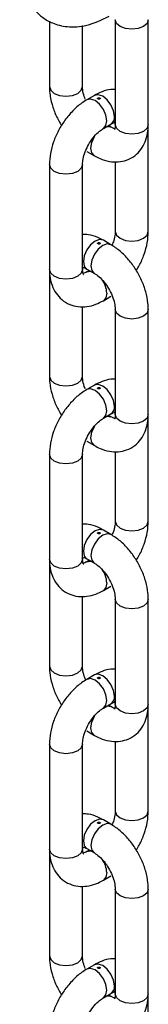
# Model space of a CAD drawing. Units: millimetres. Extents: x 1182 to 9861, y 1291 to 2300.
# Drawn here: x 7017 to 7028, y 2069 to 2152 of the extents above; entities that cross this region are included whole.
import ezdxf

# ---------------------------------------------------------------- set-up
doc = ezdxf.new("R2010")
doc.units = ezdxf.units.MM
doc.header["$LTSCALE"] = 0.9

msp = doc.modelspace()

# ---------------------------------------------------------------- linework, layer by layer
at = {"color": 7, "linetype": 'Continuous', "lineweight": 25}
for p, q in [((7019.1913, 2152.2216), (7019.1913, 2146.7051)), ((7024.7489, 2152.3562), (7024.7489, 2143.4967)), ((7027.5489, 2143.4967), (7027.5489, 2152.3562)), ((7021.9913, 2146.7051), (7021.9913, 2151.8651)), ((7022.9919, 2145.9641), (7022.3485, 2145.5927)), ((7023.7484, 2143.1677), (7024.3918, 2143.5392)), ((7024.3918, 2143.2903), (7024.1762, 2143.4147)), ((7024.3761, 2143.299), (7024.3918, 2143.2903)), ((7027.5489, 2134.4733), (7027.5489, 2143.3328)), ((7022.3485, 2141.2368), (7022.9919, 2140.8654)), ((7019.1913, 2140.1244), (7019.1913, 2131.2649)), ((7021.9913, 2131.2649), (7021.9913, 2140.1244)), ((7024.7489, 2140.3649), (7024.7489, 2134.4733)), ((7024.3918, 2133.3609), (7023.7484, 2133.7323)), ((7021.991, 2131.2829), (7021.9913, 2131.2649)), ((7022.3485, 2131.3074), (7022.9919, 2130.9359)), ((7019.1913, 2131.101), (7019.1913, 2122.2415)), ((7022.564, 2131.1829), (7022.3485, 2131.0585)), ((7023.7484, 2128.6336), (7024.3918, 2129.005)), ((7021.9913, 2122.2415), (7021.9913, 2128.1345)), ((7024.7489, 2127.8926), (7024.7489, 2119.0331)), ((7027.5489, 2119.0331), (7027.5489, 2127.8926)), ((7022.9919, 2121.5006), (7022.3485, 2121.1291)), ((7023.7484, 2118.7042), (7024.3918, 2119.0756)), ((7024.3918, 2118.8267), (7024.1762, 2118.9512)), ((7024.3761, 2118.8354), (7024.3918, 2118.8267)), ((7027.5489, 2110.0097), (7027.5489, 2118.8692)), ((7022.3485, 2116.7733), (7022.9919, 2116.4018)), ((7019.1913, 2115.6609), (7019.1913, 2106.8014)), ((7021.9913, 2106.8014), (7021.9913, 2115.6609)), ((7024.7489, 2115.9014), (7024.7489, 2110.0097)), ((7024.3918, 2108.8973), (7023.7484, 2109.2688)), ((7019.1913, 2106.6374), (7019.1913, 2097.7779)), ((7021.991, 2106.8193), (7021.9913, 2106.8014)), ((7022.3485, 2106.8438), (7022.9919, 2106.4724)), ((7022.564, 2106.7194), (7022.3485, 2106.5949)), ((7023.7484, 2104.17), (7024.3918, 2104.5415)), ((7021.9913, 2097.7779), (7021.9913, 2103.671)), ((7024.7489, 2103.4291), (7024.7489, 2094.5696)), ((7027.5489, 2094.5696), (7027.5489, 2103.4291)), ((7022.9919, 2097.037), (7022.3485, 2096.6655)), ((7023.7484, 2094.2406), (7024.3918, 2094.6121)), ((7024.3918, 2094.3632), (7024.1762, 2094.4876)), ((7024.3761, 2094.3718), (7024.3918, 2094.3632)), ((7027.5489, 2085.5462), (7027.5489, 2094.4056)), ((7022.3485, 2092.3097), (7022.9919, 2091.9382)), ((7024.7489, 2091.4378), (7024.7489, 2085.5462)), ((7019.1913, 2091.1973), (7019.1913, 2082.3378)), ((7021.9913, 2082.3378), (7021.9913, 2091.1973)), ((7024.3918, 2084.4337), (7023.7484, 2084.8052)), ((7021.991, 2082.3557), (7021.9913, 2082.3378)), ((7022.3485, 2082.3803), (7022.9919, 2082.0088)), ((7022.564, 2082.2558), (7022.3485, 2082.1314)), ((7019.1913, 2082.1738), (7019.1913, 2073.3144)), ((7023.7484, 2079.7064), (7024.3918, 2080.0779)), ((7021.9913, 2073.3144), (7021.9913, 2079.2074)), ((7024.7489, 2078.9655), (7024.7489, 2070.106)), ((7027.5489, 2070.106), (7027.5489, 2078.9655)), ((7022.9919, 2072.5734), (7022.3485, 2072.202)), ((7023.7484, 2069.777), (7024.3918, 2070.1485)), ((7024.3918, 2069.8996), (7024.1762, 2070.0241)), ((7024.3761, 2069.9083), (7024.3918, 2069.8996)), ((7027.5489, 2061.0826), (7027.5489, 2069.9421))]:
    msp.add_line(p, q, dxfattribs=at)
at = {"color": 8, "linetype": 'Continuous', "lineweight": 25, "flags": 128}
for points in [[(7027.5489, 2152.356), (7027.4424, 2152.0469), (7027.1389, 2151.7847), (7026.6847, 2151.6095), (7026.1489, 2151.548), (7025.6132, 2151.6095), (7025.159, 2151.7847), (7024.8555, 2152.0469), (7024.749, 2152.3491)], [(7019.1913, 2146.7051), (7019.2979, 2146.3958), (7019.6014, 2146.1336), (7020.0556, 2145.9584), (7020.5913, 2145.8969), (7021.1271, 2145.9584), (7021.5813, 2146.1336), (7021.8848, 2146.3958), (7021.9913, 2146.7051)], [(7024.0384, 2143.8087), (7023.963, 2144.2897), (7023.7484, 2144.7844), (7023.4272, 2145.2176), (7023.0484, 2145.5233), (7022.6696, 2145.655), (7022.3484, 2145.5926), (7022.3481, 2145.5924)], [(7024.6818, 2144.1802), (7024.6065, 2144.6611), (7024.3919, 2145.1559), (7024.0707, 2145.5891), (7023.6919, 2145.8948), (7023.313, 2146.0265), (7022.9919, 2145.9641)], [(7023.7556, 2143.172), (7023.963, 2143.4147), (7024.0384, 2143.8087)], [(7024.0683, 2143.3524), (7024.0707, 2143.3527), (7024.3761, 2143.299)], [(7027.5489, 2143.4967), (7027.4424, 2143.1874), (7027.1389, 2142.9252), (7026.6847, 2142.75), (7026.1489, 2142.6885), (7025.6132, 2142.75), (7025.159, 2142.9252), (7024.8555, 2143.1874), (7024.7489, 2143.4967)], [(7022.9917, 2140.8655), (7022.7773, 2141.1124), (7022.7019, 2141.5063), (7022.7773, 2141.9873), (7022.9919, 2142.4821), (7023.0382, 2142.5589)], [(7021.5813, 2139.5529), (7021.1271, 2139.3777), (7020.5913, 2139.3162), (7020.0556, 2139.3777), (7019.6014, 2139.5529), (7019.2979, 2139.8151), (7019.1913, 2140.1244), (7019.1913, 2140.1249)], [(7021.9912, 2140.1155), (7021.8848, 2139.8151), (7021.5813, 2139.5529)], [(7023.7484, 2133.7323), (7023.4272, 2133.7947), (7023.0484, 2133.663), (7022.6696, 2133.3573), (7022.3484, 2132.9241), (7022.1338, 2132.4294), (7022.0585, 2131.9484), (7022.1338, 2131.5544), (7022.3484, 2131.3074), (7022.3485, 2131.3074)], [(7024.7489, 2134.4733), (7024.8555, 2134.164), (7025.159, 2133.9018), (7025.6132, 2133.7266), (7026.1489, 2133.6651), (7026.6847, 2133.7266), (7027.1389, 2133.9018)], [(7027.1389, 2133.9018), (7027.4424, 2134.164), (7027.5489, 2134.4733)], [(7024.3917, 2133.3609), (7024.0707, 2133.4232), (7023.6919, 2133.2915), (7023.313, 2132.9858), (7022.9919, 2132.5526), (7022.7773, 2132.0579), (7022.7019, 2131.5769), (7022.7773, 2131.1829), (7022.9853, 2130.9398)], [(7021.5813, 2130.6935), (7021.1271, 2130.5183), (7020.5913, 2130.4567), (7020.0556, 2130.5183), (7019.6014, 2130.6935), (7019.2979, 2130.9557), (7019.1913, 2131.2649)], [(7021.9913, 2131.2649), (7021.8848, 2130.9557), (7021.5813, 2130.6935)], [(7022.3489, 2131.0587), (7022.6696, 2131.1209), (7022.672, 2131.1206)], [(7024.0384, 2129.2746), (7023.963, 2128.8806), (7023.7484, 2128.6336), (7023.7482, 2128.6335)], [(7027.5489, 2127.8925), (7027.4424, 2127.5833), (7027.1389, 2127.3211), (7026.6847, 2127.1459), (7026.1489, 2127.0844), (7025.6132, 2127.1459), (7025.159, 2127.3211), (7024.8555, 2127.5833), (7024.749, 2127.8855)], [(7019.1913, 2122.2415), (7019.2979, 2121.9322), (7019.6014, 2121.67), (7020.0556, 2121.4948), (7020.5913, 2121.4333), (7021.1271, 2121.4948), (7021.5813, 2121.67), (7021.8848, 2121.9322), (7021.9913, 2122.2415)], [(7024.6818, 2119.7166), (7024.6065, 2120.1976), (7024.3919, 2120.6923), (7024.0707, 2121.1255), (7023.6919, 2121.4312), (7023.313, 2121.5629), (7022.9919, 2121.5006)], [(7024.0384, 2119.3451), (7023.963, 2119.8261), (7023.7484, 2120.3209), (7023.4272, 2120.7541), (7023.0484, 2121.0598), (7022.6696, 2121.1915), (7022.3484, 2121.1291), (7022.3481, 2121.1289)], [(7023.7556, 2118.7084), (7023.963, 2118.9512), (7024.0384, 2119.3451)], [(7024.0683, 2118.8889), (7024.0707, 2118.8891), (7024.3761, 2118.8354)], [(7027.5489, 2119.0331), (7027.4424, 2118.7239), (7027.1389, 2118.4617), (7026.6847, 2118.2865), (7026.1489, 2118.2249), (7025.6132, 2118.2865), (7025.159, 2118.4617), (7024.8555, 2118.7239), (7024.7489, 2119.0331)], [(7022.9917, 2116.4019), (7022.7773, 2116.6488), (7022.7019, 2117.0428), (7022.7773, 2117.5237), (7022.9919, 2118.0185), (7023.0382, 2118.0954)], [(7021.5813, 2115.0894), (7021.1271, 2114.9142), (7020.5913, 2114.8527), (7020.0556, 2114.9142), (7019.6014, 2115.0894), (7019.2979, 2115.3516), (7019.1913, 2115.6609), (7019.1913, 2115.6614)], [(7021.9912, 2115.6519), (7021.8848, 2115.3516), (7021.5813, 2115.0894)], [(7024.7489, 2110.0097), (7024.8555, 2109.7004), (7025.159, 2109.4382), (7025.6132, 2109.263), (7026.1489, 2109.2015), (7026.6847, 2109.263), (7027.1389, 2109.4382)], [(7027.1389, 2109.4382), (7027.4424, 2109.7004), (7027.5489, 2110.0097)], [(7023.7484, 2109.2688), (7023.4272, 2109.3311), (7023.0484, 2109.1995), (7022.6696, 2108.8937), (7022.3484, 2108.4605), (7022.1338, 2107.9658), (7022.0585, 2107.4848), (7022.1338, 2107.0909), (7022.3484, 2106.8439), (7022.3485, 2106.8438)], [(7024.3917, 2108.8974), (7024.0707, 2108.9597), (7023.6919, 2108.828), (7023.313, 2108.5223), (7022.9919, 2108.0891), (7022.7773, 2107.5943), (7022.7019, 2107.1134), (7022.7773, 2106.7194), (7022.9853, 2106.4763)], [(7021.5813, 2106.2299), (7021.1271, 2106.0547), (7020.5913, 2105.9932), (7020.0556, 2106.0547), (7019.6014, 2106.2299), (7019.2979, 2106.4921), (7019.1913, 2106.8014)], [(7021.9913, 2106.8014), (7021.8848, 2106.4921), (7021.5813, 2106.2299)], [(7022.3489, 2106.5952), (7022.6696, 2106.6573), (7022.672, 2106.6571)], [(7024.0384, 2104.811), (7023.963, 2104.417), (7023.7484, 2104.17), (7023.7482, 2104.1699)], [(7027.5489, 2103.4289), (7027.4424, 2103.1198), (7027.1389, 2102.8576), (7026.6847, 2102.6824), (7026.1489, 2102.6209), (7025.6132, 2102.6824), (7025.159, 2102.8576), (7024.8555, 2103.1198), (7024.749, 2103.4219)], [(7019.1913, 2097.7779), (7019.2979, 2097.4687), (7019.6014, 2097.2065), (7020.0556, 2097.0313), (7020.5913, 2096.9697), (7021.1271, 2097.0313), (7021.5813, 2097.2065), (7021.8848, 2097.4687), (7021.9913, 2097.7779)], [(7024.0384, 2094.8816), (7023.963, 2095.3625), (7023.7484, 2095.8573), (7023.4272, 2096.2905), (7023.0484, 2096.5962), (7022.6696, 2096.7279), (7022.3484, 2096.6655), (7022.3481, 2096.6653)], [(7024.6818, 2095.253), (7024.6065, 2095.734), (7024.3919, 2096.2288), (7024.0707, 2096.662), (7023.6919, 2096.9677), (7023.313, 2097.0994), (7022.9919, 2097.037)], [(7023.7556, 2094.2449), (7023.963, 2094.4876), (7024.0384, 2094.8816)], [(7024.0683, 2094.4253), (7024.0707, 2094.4255), (7024.3761, 2094.3718)], [(7027.5489, 2094.5696), (7027.4424, 2094.2603), (7027.1389, 2093.9981), (7026.6847, 2093.8229), (7026.1489, 2093.7614), (7025.6132, 2093.8229), (7025.159, 2093.9981), (7024.8555, 2094.2603), (7024.7489, 2094.5696)], [(7022.9917, 2091.9384), (7022.7773, 2092.1852), (7022.7019, 2092.5792), (7022.7773, 2093.0602), (7022.9919, 2093.5549), (7023.0382, 2093.6318)], [(7021.5813, 2090.6258), (7021.1271, 2090.4506), (7020.5913, 2090.3891), (7020.0556, 2090.4506), (7019.6014, 2090.6258), (7019.2979, 2090.888), (7019.1913, 2091.1973), (7019.1913, 2091.1978)], [(7021.9912, 2091.1884), (7021.8848, 2090.888), (7021.5813, 2090.6258)], [(7023.7484, 2084.8052), (7023.4272, 2084.8676), (7023.0484, 2084.7359), (7022.6696, 2084.4302), (7022.3484, 2083.997), (7022.1338, 2083.5022), (7022.0585, 2083.0213), (7022.1338, 2082.6273), (7022.3484, 2082.3803), (7022.3485, 2082.3803)], [(7024.7489, 2085.5462), (7024.8555, 2085.2369), (7025.159, 2084.9747), (7025.6132, 2084.7995), (7026.1489, 2084.738), (7026.6847, 2084.7995), (7027.1389, 2084.9747)], [(7027.1389, 2084.9747), (7027.4424, 2085.2369), (7027.5489, 2085.5462)], [(7024.3917, 2084.4338), (7024.0707, 2084.4961), (7023.6919, 2084.3644), (7023.313, 2084.0587), (7022.9919, 2083.6255), (7022.7773, 2083.1308), (7022.7019, 2082.6498), (7022.7773, 2082.2558), (7022.9853, 2082.0127)], [(7021.5813, 2081.7663), (7021.1271, 2081.5911), (7020.5913, 2081.5296), (7020.0556, 2081.5911), (7019.6014, 2081.7663), (7019.2979, 2082.0285), (7019.1913, 2082.3378)], [(7021.9913, 2082.3378), (7021.8848, 2082.0285), (7021.5813, 2081.7663)], [(7022.3489, 2082.1316), (7022.6696, 2082.1938), (7022.672, 2082.1935)], [(7024.0384, 2080.3474), (7023.963, 2079.9535), (7023.7484, 2079.7065), (7023.7482, 2079.7064)], [(7027.5489, 2078.9654), (7027.4424, 2078.6562), (7027.1389, 2078.394), (7026.6847, 2078.2188), (7026.1489, 2078.1573), (7025.6132, 2078.2188), (7025.159, 2078.394), (7024.8555, 2078.6562), (7024.749, 2078.9584)], [(7019.1913, 2073.3144), (7019.2979, 2073.0051), (7019.6014, 2072.7429), (7020.0556, 2072.5677), (7020.5913, 2072.5062), (7021.1271, 2072.5677), (7021.5813, 2072.7429), (7021.8848, 2073.0051), (7021.9913, 2073.3144)], [(7024.0384, 2070.418), (7023.963, 2070.899), (7023.7484, 2071.3937), (7023.4272, 2071.8269), (7023.0484, 2072.1326), (7022.6696, 2072.2643), (7022.3484, 2072.2019), (7022.3481, 2072.2017)], [(7024.6818, 2070.7895), (7024.6065, 2071.2704), (7024.3919, 2071.7652), (7024.0707, 2072.1984), (7023.6919, 2072.5041), (7023.313, 2072.6358), (7022.9919, 2072.5734)], [(7023.7556, 2069.7813), (7023.963, 2070.024), (7024.0384, 2070.418)], [(7024.0683, 2069.9617), (7024.0707, 2069.962), (7024.3761, 2069.9083)], [(7027.5489, 2070.106), (7027.4424, 2069.7967), (7027.1389, 2069.5345), (7026.6847, 2069.3593), (7026.1489, 2069.2978), (7025.6132, 2069.3593), (7025.159, 2069.5345), (7024.8555, 2069.7967), (7024.7489, 2070.106)]]:
    msp.add_lwpolyline(points, dxfattribs=at)
at = {"color": 8, "linetype": 'Continuous', "lineweight": 25}
for centre, radius, start, end in [((7024.0219, 2144.0926), 0.6657, 303.755688, 7.555355), ((7021.8941, 2129.1716), 2.1467, 2.749961, 35.059758), ((7024.0219, 2119.6291), 0.6657, 303.755688, 7.555355), ((7021.8946, 2104.7081), 2.1462, 2.74676, 35.063489), ((7024.0219, 2095.1655), 0.6657, 303.75575, 7.556437), ((7021.8945, 2080.2446), 2.1463, 2.746623, 35.063097), ((7024.0219, 2070.7019), 0.6657, 303.75575, 7.556437)]:
    msp.add_arc(centre, radius, start, end, dxfattribs=at)
at = {"color": 7, "linetype": 'Continuous', "lineweight": 25}
for points, knots in [([(7016.7421, 2158.1427), (7016.7254, 2157.9599), (7016.6874, 2157.5451), (7016.6652, 2156.759), (7016.7656, 2155.5132), (7017.2034, 2154.1917), (7017.8801, 2153.1783), (7018.648, 2152.4845), (7019.5064, 2151.9964), (7020.7394, 2151.6986), (7022.382, 2151.7736), (7023.6042, 2152.3449), (7024.2421, 2152.6431)], [0, 0, 0, 0, 0.0383622, 0.0870637, 0.1732624, 0.3198566, 0.4282008, 0.5001582, 0.590092, 0.7074197, 0.8472796, 1, 1, 1, 1]), ([(7019.1913, 2146.7051), (7019.1972, 2146.5277), (7019.2136, 2146.0362), (7019.3859, 2145.2058), (7019.7195, 2144.26), (7020.0527, 2143.6803), (7020.2125, 2143.4023)], [0, 0, 0, 0, 0.1622241, 0.4495011, 0.7359566, 1, 1, 1, 1]), ([(7022.222, 2145.6465), (7022.1911, 2145.7195), (7022.0739, 2145.9965), (7022.006, 2146.3749), (7021.9953, 2146.6166), (7021.9913, 2146.7051)], [0, 0, 0, 0, 0.18489413, 0.70174688, 1, 1, 1, 1]), ([(7024.7489, 2146.4632), (7024.6276, 2146.4657), (7024.2515, 2146.4737), (7023.6543, 2146.3023), (7023.2041, 2146.0725), (7022.9919, 2145.9641)], [0, 0, 0, 0, 0.2012448, 0.6234172, 1, 1, 1, 1]), ([(7022.3485, 2145.5927), (7022.1979, 2145.4988), (7021.7806, 2145.2389), (7021.1454, 2144.6755), (7020.4852, 2143.8895), (7019.9339, 2142.9988), (7019.5176, 2142.0441), (7019.2444, 2141.0681), (7019.2089, 2140.4366), (7019.1913, 2140.1244)], [0, 0, 0, 0, 0.0861887, 0.2388066, 0.3909952, 0.5428161, 0.6952072, 0.8493479, 1, 1, 1, 1]), ([(7023.2959, 2145.6662), (7023.2871, 2145.6723), (7023.2696, 2145.6845), (7023.2628, 2145.7075), (7023.27, 2145.7301), (7023.2941, 2145.7495), (7023.3286, 2145.7639), (7023.3699, 2145.7694), (7023.412, 2145.7669), (7023.4336, 2145.7569), (7023.4444, 2145.7519)], [0, 0, 0, 0, 0.1248566, 0.2497771, 0.3748252, 0.4997454, 0.6246962, 0.7497767, 0.8749223, 1, 1, 1, 1]), ([(7023.4444, 2145.7519), (7023.4532, 2145.7456), (7023.4707, 2145.733), (7023.4775, 2145.7073), (7023.4703, 2145.6823), (7023.4461, 2145.6618), (7023.4116, 2145.6484), (7023.3703, 2145.6455), (7023.3282, 2145.6507), (7023.3067, 2145.6611), (7023.2959, 2145.6662)], [0, 0, 0, 0, 0.1249965, 0.2500611, 0.3750355, 0.4998865, 0.6248497, 0.7499365, 0.8750022, 1, 1, 1, 1]), ([(7024.6854, 2143.7427), (7024.6822, 2143.7463), (7024.6708, 2143.7593), (7024.7328, 2143.6465), (7024.7438, 2143.4322), (7024.7489, 2143.3328)], [0, 0, 0, 0, 0.1702644, 0.6149941, 1, 1, 1, 1]), ([(7021.9913, 2140.1244), (7021.9938, 2140.2004), (7022.001, 2140.4215), (7022.0956, 2140.8928), (7022.3245, 2141.5017), (7022.6667, 2142.1103), (7023.0836, 2142.6407), (7023.4688, 2142.9921), (7023.6735, 2143.1207), (7023.7484, 2143.1677)], [0, 0, 0, 0, 0.08259048, 0.24042385, 0.40369793, 0.57122329, 0.73968889, 0.9047587, 1, 1, 1, 1]), ([(7022.9919, 2140.8654), (7023.1493, 2140.7816), (7023.5567, 2140.5649), (7024.2341, 2140.3638), (7025.0008, 2140.3177), (7025.745, 2140.4729), (7026.413, 2140.8354), (7026.9461, 2141.3794), (7027.3101, 2142.039), (7027.5151, 2142.7513), (7027.5381, 2143.2579), (7027.5489, 2143.4967)], [0, 0, 0, 0, 0.0780137, 0.2020445, 0.3182769, 0.4296543, 0.5498823, 0.6644962, 0.7776737, 0.8951795, 1, 1, 1, 1]), ([(7024.3918, 2143.5392), (7024.4519, 2143.5707), (7024.6248, 2143.6615), (7024.7088, 2143.6755), (7024.7636, 2143.6846)], [0, 0, 0, 0, 0.34728485, 1, 1, 1, 1]), ([(7024.7784, 2143.1404), (7024.7831, 2143.1414), (7024.8001, 2143.1448), (7024.6716, 2143.1474), (7024.4805, 2143.245), (7024.3918, 2143.2903)], [0, 0, 0, 0, 0.1700033, 0.6148753, 1, 1, 1, 1]), ([(7024.7489, 2143.4967), (7024.7468, 2143.4304), (7024.7406, 2143.2393), (7024.6813, 2143.0822), (7024.6842, 2143.0883), (7024.6854, 2143.0906)], [0, 0, 0, 0, 0.2471974, 0.7117969, 1, 1, 1, 1]), ([(7023.7484, 2133.7323), (7023.591, 2133.8153), (7023.1836, 2134.03), (7022.5913, 2134.2249), (7022.1567, 2134.2306), (7021.9913, 2134.2327)], [0, 0, 0, 0, 0.2803751, 0.72613267, 1, 1, 1, 1]), ([(7024.7489, 2134.4733), (7024.7462, 2134.3973), (7024.7381, 2134.1761), (7024.6656, 2133.7682), (7024.5305, 2133.4372), (7024.4752, 2133.3017)], [0, 0, 0, 0, 0.236033, 0.687129, 1, 1, 1, 1]), ([(7026.5278, 2131.1954), (7026.6156, 2131.3313), (7026.8921, 2131.759), (7027.2184, 2132.5564), (7027.497, 2133.5289), (7027.5317, 2134.1609), (7027.5489, 2134.4733)], [0, 0, 0, 0, 0.1344694, 0.4229789, 0.7147808, 1, 1, 1, 1]), ([(7023.4444, 2133.4344), (7023.4336, 2133.4293), (7023.4121, 2133.4189), (7023.3701, 2133.4137), (7023.3288, 2133.4165), (7023.2942, 2133.43), (7023.27, 2133.4504), (7023.2628, 2133.4756), (7023.2695, 2133.5011), (7023.2871, 2133.5138), (7023.2959, 2133.5201)], [0, 0, 0, 0, 0.1248574, 0.2497786, 0.3748275, 0.4997467, 0.6246983, 0.7497795, 0.8749216, 1, 1, 1, 1]), ([(7023.2959, 2133.5201), (7023.3067, 2133.5251), (7023.3282, 2133.535), (7023.3703, 2133.5376), (7023.4116, 2133.5322), (7023.4461, 2133.5178), (7023.4703, 2133.4983), (7023.4775, 2133.4758), (7023.4707, 2133.4528), (7023.4532, 2133.4405), (7023.4444, 2133.4344)], [0, 0, 0, 0, 0.1249969, 0.2500576, 0.3750369, 0.4998865, 0.6248484, 0.7499399, 0.8750018, 1, 1, 1, 1]), ([(7027.5489, 2127.8926), (7027.543, 2128.07), (7027.5265, 2128.5614), (7027.3562, 2129.3931), (7027.0055, 2130.3578), (7026.5098, 2131.2807), (7025.8912, 2132.1185), (7025.1826, 2132.8431), (7024.6534, 2133.1896), (7024.3918, 2133.3609)], [0, 0, 0, 0, 0.0861847, 0.238806, 0.390991, 0.5428138, 0.6952085, 0.8493487, 1, 1, 1, 1]), ([(7021.9913, 2131.101), (7021.9938, 2131.1698), (7021.9997, 2131.3308), (7022.0235, 2131.3981), (7022.0371, 2131.4366)], [0, 0, 0, 0, 0.4278335, 1, 1, 1, 1]), ([(7022.0315, 2131.4378), (7022.0506, 2131.4356), (7022.1045, 2131.4294), (7022.2528, 2131.3553), (7022.3485, 2131.3074)], [0, 0, 0, 0, 0.3544095, 1, 1, 1, 1]), ([(7019.1913, 2131.2649), (7019.1975, 2131.0868), (7019.2134, 2130.6255), (7019.378, 2129.9384), (7019.7213, 2129.2513), (7020.2277, 2128.6843), (7020.8758, 2128.287), (7021.6134, 2128.0972), (7022.3666, 2128.1117), (7023.0859, 2128.2903), (7023.5361, 2128.5236), (7023.7484, 2128.6336)], [0, 0, 0, 0, 0.07801448, 0.20205164, 0.31828563, 0.42966647, 0.54990067, 0.66451448, 0.77769311, 0.89519072, 1, 1, 1, 1]), ([(7022.0549, 2130.855), (7022.058, 2130.8514), (7022.0695, 2130.8384), (7022.0075, 2130.9512), (7021.9965, 2131.1655), (7021.9913, 2131.2649)], [0, 0, 0, 0, 0.1702596, 0.6149769, 1, 1, 1, 1]), ([(7022.3485, 2131.0585), (7022.2876, 2131.0263), (7022.1453, 2130.9509), (7022.0752, 2130.9379), (7022.0351, 2130.9305)], [0, 0, 0, 0, 0.4280307, 1, 1, 1, 1]), ([(7022.9919, 2130.9359), (7023.0565, 2130.8958), (7023.2443, 2130.7791), (7023.6052, 2130.4615), (7024.018, 2129.9589), (7024.3739, 2129.3582), (7024.6248, 2128.732), (7024.7367, 2128.2226), (7024.7457, 2127.981), (7024.7489, 2127.8926)], [0, 0, 0, 0, 0.0825904, 0.2404208, 0.4036929, 0.5712112, 0.7396825, 0.9047479, 1, 1, 1, 1]), ([(7019.1913, 2122.2415), (7019.1972, 2122.0641), (7019.2136, 2121.5726), (7019.3859, 2120.7422), (7019.7195, 2119.7964), (7020.0527, 2119.2168), (7020.2125, 2118.9387)], [0, 0, 0, 0, 0.16222549, 0.4495049, 0.73596287, 1, 1, 1, 1]), ([(7022.222, 2121.1829), (7022.1911, 2121.2559), (7022.0739, 2121.5329), (7022.006, 2121.9114), (7021.9953, 2122.1531), (7021.9913, 2122.2415)], [0, 0, 0, 0, 0.18489414, 0.70177803, 1, 1, 1, 1]), ([(7024.7489, 2121.9996), (7024.6276, 2122.0022), (7024.2515, 2122.0102), (7023.6543, 2121.8387), (7023.2041, 2121.6089), (7022.9919, 2121.5006)], [0, 0, 0, 0, 0.2012448, 0.6234172, 1, 1, 1, 1]), ([(7023.2959, 2121.2027), (7023.2871, 2121.2088), (7023.2696, 2121.221), (7023.2628, 2121.2439), (7023.27, 2121.2665), (7023.2941, 2121.2859), (7023.3286, 2121.3004), (7023.3699, 2121.3059), (7023.412, 2121.3033), (7023.4336, 2121.2933), (7023.4444, 2121.2884)], [0, 0, 0, 0, 0.124857, 0.2497777, 0.3748262, 0.4997467, 0.6246996, 0.7497803, 0.874922, 1, 1, 1, 1]), ([(7022.3485, 2121.1291), (7022.1979, 2121.0353), (7021.7805, 2120.7753), (7021.1454, 2120.212), (7020.4852, 2119.426), (7019.9339, 2118.5352), (7019.5176, 2117.5805), (7019.2444, 2116.6045), (7019.2089, 2115.973), (7019.1913, 2115.6609)], [0, 0, 0, 0, 0.0861874, 0.2388069, 0.3909919, 0.5428124, 0.695208, 0.8493483, 1, 1, 1, 1]), ([(7023.4444, 2121.2884), (7023.4532, 2121.282), (7023.4707, 2121.2694), (7023.4775, 2121.2438), (7023.4703, 2121.2187), (7023.4461, 2121.1983), (7023.4116, 2121.1848), (7023.3703, 2121.182), (7023.3282, 2121.1871), (7023.3067, 2121.1975), (7023.2959, 2121.2027)], [0, 0, 0, 0, 0.1249965, 0.2500567, 0.3750355, 0.4998865, 0.6248497, 0.7499408, 0.8750022, 1, 1, 1, 1]), ([(7022.9919, 2116.4018), (7023.1493, 2116.3181), (7023.5567, 2116.1013), (7024.2341, 2115.9002), (7025.0008, 2115.8541), (7025.745, 2116.0093), (7026.413, 2116.3719), (7026.9461, 2116.9159), (7027.3101, 2117.5754), (7027.5151, 2118.2877), (7027.5381, 2118.7943), (7027.5489, 2119.0331)], [0, 0, 0, 0, 0.07801373, 0.20204472, 0.31827722, 0.42965467, 0.5498862, 0.66449586, 0.77767347, 0.89517938, 1, 1, 1, 1]), ([(7024.3918, 2119.0756), (7024.4503, 2119.1069), (7024.6188, 2119.197), (7024.7845, 2119.2242), (7024.7776, 2119.2237), (7024.775, 2119.2235)], [0, 0, 0, 0, 0.2472631, 0.7120191, 1, 1, 1, 1]), ([(7024.7784, 2118.6769), (7024.7831, 2118.6778), (7024.8001, 2118.6812), (7024.6715, 2118.6839), (7024.4805, 2118.7815), (7024.3918, 2118.8267)], [0, 0, 0, 0, 0.1700044, 0.6148634, 1, 1, 1, 1]), ([(7024.6854, 2119.2792), (7024.6822, 2119.2827), (7024.6708, 2119.2957), (7024.7328, 2119.183), (7024.7438, 2118.9686), (7024.7489, 2118.8692)], [0, 0, 0, 0, 0.1702635, 0.6149681, 1, 1, 1, 1]), ([(7024.7489, 2119.0331), (7024.7468, 2118.9668), (7024.7406, 2118.7758), (7024.6813, 2118.6186), (7024.6842, 2118.6247), (7024.6854, 2118.6271)], [0, 0, 0, 0, 0.2471974, 0.7117969, 1, 1, 1, 1]), ([(7021.9913, 2115.6609), (7021.9938, 2115.7368), (7022.001, 2115.9579), (7022.0956, 2116.4293), (7022.3245, 2117.0382), (7022.6667, 2117.6467), (7023.0836, 2118.1771), (7023.4688, 2118.5286), (7023.6735, 2118.6571), (7023.7484, 2118.7042)], [0, 0, 0, 0, 0.08259048, 0.24042385, 0.40369793, 0.57122329, 0.73968889, 0.9047587, 1, 1, 1, 1]), ([(7023.7484, 2109.2688), (7023.591, 2109.3517), (7023.1836, 2109.5664), (7022.5913, 2109.7613), (7022.1567, 2109.767), (7021.9913, 2109.7692)], [0, 0, 0, 0, 0.2803749, 0.7261319, 1, 1, 1, 1]), ([(7024.7489, 2110.0097), (7024.7461, 2109.9337), (7024.7379, 2109.7125), (7024.6703, 2109.323), (7024.5439, 2109.0113), (7024.4967, 2108.8948)], [0, 0, 0, 0, 0.2468936, 0.718731, 1, 1, 1, 1]), ([(7026.5278, 2106.7318), (7026.6156, 2106.8678), (7026.8921, 2107.2954), (7027.2184, 2108.0929), (7027.497, 2109.0653), (7027.5317, 2109.6973), (7027.5489, 2110.0097)], [0, 0, 0, 0, 0.134466, 0.4229718, 0.7147854, 1, 1, 1, 1]), ([(7023.4444, 2108.9709), (7023.4336, 2108.9657), (7023.4121, 2108.9554), (7023.3701, 2108.9502), (7023.3288, 2108.953), (7023.2942, 2108.9665), (7023.27, 2108.9869), (7023.2628, 2109.012), (7023.2695, 2109.0376), (7023.2871, 2109.0503), (7023.2959, 2109.0566)], [0, 0, 0, 0, 0.124857, 0.2497779, 0.3748264, 0.4997461, 0.6246973, 0.7497781, 0.8749219, 1, 1, 1, 1]), ([(7023.2959, 2109.0566), (7023.3067, 2109.0616), (7023.3282, 2109.0715), (7023.3703, 2109.0741), (7023.4116, 2109.0687), (7023.4461, 2109.0542), (7023.4703, 2109.0347), (7023.4775, 2109.0122), (7023.4707, 2108.9892), (7023.4532, 2108.977), (7023.4444, 2108.9709)], [0, 0, 0, 0, 0.1249966, 0.250059, 0.3750357, 0.4998858, 0.6248473, 0.7499385, 0.8750022, 1, 1, 1, 1]), ([(7027.5489, 2103.4291), (7027.543, 2103.6064), (7027.5265, 2104.0978), (7027.3562, 2104.9295), (7027.0055, 2105.8943), (7026.5098, 2106.8171), (7025.8912, 2107.655), (7025.1826, 2108.3796), (7024.6534, 2108.7261), (7024.3918, 2108.8973)], [0, 0, 0, 0, 0.0861875, 0.2388057, 0.3909931, 0.5428134, 0.6952078, 0.849349, 1, 1, 1, 1]), ([(7019.1913, 2106.8014), (7019.1975, 2106.6233), (7019.2134, 2106.162), (7019.378, 2105.4748), (7019.7213, 2104.7877), (7020.2277, 2104.2207), (7020.8758, 2103.8234), (7021.6134, 2103.6336), (7022.3666, 2103.6482), (7023.0859, 2103.8267), (7023.5361, 2104.06), (7023.7484, 2104.17)], [0, 0, 0, 0, 0.0780118, 0.2020491, 0.3182856, 0.4296665, 0.5499008, 0.6645147, 0.7776933, 0.8951907, 1, 1, 1, 1]), ([(7021.9913, 2106.6374), (7021.9938, 2106.7063), (7021.9997, 2106.8673), (7022.0235, 2106.9345), (7022.0371, 2106.973)], [0, 0, 0, 0, 0.4278335, 1, 1, 1, 1]), ([(7022.0549, 2106.3914), (7022.058, 2106.3878), (7022.0695, 2106.3748), (7022.0075, 2106.4876), (7021.9965, 2106.7019), (7021.9913, 2106.8014)], [0, 0, 0, 0, 0.1702525, 0.6149736, 1, 1, 1, 1]), ([(7022.3485, 2106.5949), (7022.2876, 2106.5627), (7022.1453, 2106.4873), (7022.0752, 2106.4743), (7022.0351, 2106.4669)], [0, 0, 0, 0, 0.4280213, 1, 1, 1, 1]), ([(7022.0655, 2106.9668), (7022.076, 2106.9651), (7022.124, 2106.9575), (7022.25, 2106.8937), (7022.3485, 2106.8438)], [0, 0, 0, 0, 0.2183478, 1, 1, 1, 1]), ([(7022.9919, 2106.4724), (7023.0565, 2106.4323), (7023.2443, 2106.3155), (7023.6052, 2105.9979), (7024.018, 2105.4953), (7024.3739, 2104.8947), (7024.6248, 2104.2685), (7024.7367, 2103.7591), (7024.7457, 2103.5175), (7024.7489, 2103.4291)], [0, 0, 0, 0, 0.0825899, 0.2404213, 0.4036915, 0.57121, 0.7396771, 0.9047478, 1, 1, 1, 1]), ([(7019.1913, 2097.7779), (7019.1972, 2097.6006), (7019.2136, 2097.109), (7019.3859, 2096.2787), (7019.7195, 2095.3328), (7020.0527, 2094.7532), (7020.2125, 2094.4752)], [0, 0, 0, 0, 0.1622303, 0.4495028, 0.7359642, 1, 1, 1, 1]), ([(7022.2449, 2096.6625), (7022.2056, 2096.7546), (7022.0792, 2097.0508), (7022.0056, 2097.4478), (7021.9952, 2097.6895), (7021.9913, 2097.7779)], [0, 0, 0, 0, 0.2223369, 0.7154677, 1, 1, 1, 1]), ([(7024.7489, 2097.536), (7024.6276, 2097.5386), (7024.2515, 2097.5466), (7023.6543, 2097.3752), (7023.2041, 2097.1454), (7022.9919, 2097.037)], [0, 0, 0, 0, 0.2012471, 0.6234181, 1, 1, 1, 1]), ([(7022.3485, 2096.6655), (7022.1979, 2096.5717), (7021.7806, 2096.3117), (7021.1454, 2095.7484), (7020.4853, 2094.9624), (7019.9339, 2094.0717), (7019.5176, 2093.117), (7019.2444, 2092.141), (7019.2089, 2091.5094), (7019.1913, 2091.1973)], [0, 0, 0, 0, 0.086188, 0.2388055, 0.3909937, 0.5428122, 0.6952079, 0.8493483, 1, 1, 1, 1]), ([(7023.2959, 2096.7391), (7023.2871, 2096.7452), (7023.2696, 2096.7574), (7023.2628, 2096.7804), (7023.27, 2096.8029), (7023.2941, 2096.8224), (7023.3286, 2096.8369), (7023.3699, 2096.8423), (7023.412, 2096.8397), (7023.4336, 2096.8298), (7023.4444, 2096.8248)], [0, 0, 0, 0, 0.1248572, 0.2497782, 0.3748269, 0.4997467, 0.6246989, 0.7497777, 0.8749218, 1, 1, 1, 1]), ([(7023.4444, 2096.8248), (7023.4532, 2096.8185), (7023.4707, 2096.8058), (7023.4775, 2096.7803), (7023.4703, 2096.7551), (7023.4461, 2096.7347), (7023.4116, 2096.7212), (7023.3703, 2096.7184), (7023.3282, 2096.7236), (7023.3067, 2096.7339), (7023.2959, 2096.7391)], [0, 0, 0, 0, 0.1249967, 0.2500572, 0.3750362, 0.4998865, 0.624849, 0.7499403, 0.875002, 1, 1, 1, 1]), ([(7024.3918, 2094.6121), (7024.4519, 2094.6436), (7024.6248, 2094.7344), (7024.7088, 2094.7484), (7024.7636, 2094.7575)], [0, 0, 0, 0, 0.3472703, 1, 1, 1, 1]), ([(7024.6854, 2094.8156), (7024.6822, 2094.8192), (7024.6708, 2094.8322), (7024.7328, 2094.7194), (7024.7438, 2094.5051), (7024.7489, 2094.4056)], [0, 0, 0, 0, 0.1702545, 0.6149692, 1, 1, 1, 1]), ([(7021.9913, 2091.1973), (7021.9938, 2091.2732), (7022.001, 2091.4944), (7022.0956, 2091.9657), (7022.3245, 2092.5746), (7022.6667, 2093.1832), (7023.0836, 2093.7135), (7023.4688, 2094.065), (7023.6735, 2094.1936), (7023.7484, 2094.2406)], [0, 0, 0, 0, 0.0825903, 0.2404233, 0.4037016, 0.5712229, 0.7396881, 0.9047584, 1, 1, 1, 1]), ([(7022.9919, 2091.9382), (7023.1493, 2091.8545), (7023.5567, 2091.6377), (7024.2341, 2091.4367), (7025.0008, 2091.3905), (7025.745, 2091.5457), (7026.413, 2091.9083), (7026.9461, 2092.4523), (7027.3101, 2093.1119), (7027.5151, 2093.8241), (7027.5381, 2094.3307), (7027.5489, 2094.5696)], [0, 0, 0, 0, 0.0780137, 0.2020448, 0.3182771, 0.4296545, 0.5498842, 0.6644937, 0.7776737, 0.8951768, 1, 1, 1, 1]), ([(7024.7784, 2094.2133), (7024.7831, 2094.2143), (7024.8001, 2094.2177), (7024.6715, 2094.2203), (7024.4805, 2094.3179), (7024.3918, 2094.3632)], [0, 0, 0, 0, 0.1699953, 0.6148691, 1, 1, 1, 1]), ([(7024.7489, 2094.5696), (7024.7468, 2094.5033), (7024.7406, 2094.3122), (7024.6813, 2094.155), (7024.6842, 2094.1612), (7024.6854, 2094.1635)], [0, 0, 0, 0, 0.2471944, 0.7118005, 1, 1, 1, 1]), ([(7023.7484, 2084.8052), (7023.591, 2084.8881), (7023.1836, 2085.1029), (7022.5913, 2085.2978), (7022.1567, 2085.3034), (7021.9913, 2085.3056)], [0, 0, 0, 0, 0.280375, 0.7261323, 1, 1, 1, 1]), ([(7024.7489, 2085.5462), (7024.7462, 2085.4702), (7024.7381, 2085.249), (7024.6655, 2084.8411), (7024.5305, 2084.5101), (7024.4752, 2084.3745)], [0, 0, 0, 0, 0.2360333, 0.6871156, 1, 1, 1, 1]), ([(7026.5278, 2082.2683), (7026.6156, 2082.4042), (7026.8921, 2082.8319), (7027.2184, 2083.6293), (7027.497, 2084.6018), (7027.5317, 2085.2338), (7027.5489, 2085.5462)], [0, 0, 0, 0, 0.1344627, 0.4229745, 0.7147841, 1, 1, 1, 1]), ([(7023.4444, 2084.5073), (7023.4336, 2084.5021), (7023.4121, 2084.4918), (7023.3701, 2084.4866), (7023.3288, 2084.4894), (7023.2942, 2084.5029), (7023.27, 2084.5233), (7023.2628, 2084.5485), (7023.2695, 2084.574), (7023.2871, 2084.5867), (7023.2959, 2084.593)], [0, 0, 0, 0, 0.1248572, 0.2497782, 0.3748269, 0.4997467, 0.6246989, 0.7497799, 0.8749218, 1, 1, 1, 1]), ([(7023.2959, 2084.593), (7023.3067, 2084.598), (7023.3282, 2084.6079), (7023.3703, 2084.6105), (7023.4116, 2084.6051), (7023.4461, 2084.5906), (7023.4703, 2084.5712), (7023.4775, 2084.5486), (7023.4707, 2084.5257), (7023.4532, 2084.5134), (7023.4444, 2084.5073)], [0, 0, 0, 0, 0.12499672, 0.25005717, 0.37503621, 0.49988647, 0.624849, 0.74994034, 0.87500203, 1, 1, 1, 1]), ([(7027.5489, 2078.9655), (7027.543, 2079.1428), (7027.5265, 2079.6342), (7027.3562, 2080.466), (7027.0055, 2081.4307), (7026.5098, 2082.3536), (7025.8912, 2083.1914), (7025.1826, 2083.916), (7024.6534, 2084.2625), (7024.3918, 2084.4337)], [0, 0, 0, 0, 0.0861848, 0.2388035, 0.3909913, 0.542812, 0.6952069, 0.8493485, 1, 1, 1, 1]), ([(7019.1913, 2082.3378), (7019.1975, 2082.1597), (7019.2134, 2081.6984), (7019.378, 2081.0112), (7019.7213, 2080.3241), (7020.2278, 2079.7572), (7020.8758, 2079.3598), (7021.6134, 2079.17), (7022.3666, 2079.1846), (7023.0859, 2079.3631), (7023.5361, 2079.5964), (7023.7484, 2079.7064)], [0, 0, 0, 0, 0.0780119, 0.2020492, 0.3182859, 0.4296647, 0.5499009, 0.6645135, 0.7776931, 0.8951906, 1, 1, 1, 1]), ([(7021.9913, 2082.1738), (7021.9938, 2082.2427), (7021.9997, 2082.4037), (7022.0235, 2082.471), (7022.0371, 2082.5095)], [0, 0, 0, 0, 0.4278194, 1, 1, 1, 1]), ([(7022.0549, 2081.9278), (7022.058, 2081.9243), (7022.0695, 2081.9113), (7022.0075, 2082.024), (7021.9965, 2082.2384), (7021.9913, 2082.3378)], [0, 0, 0, 0, 0.1702616, 0.6149725, 1, 1, 1, 1]), ([(7022.0315, 2082.5107), (7022.0506, 2082.5085), (7022.1045, 2082.5023), (7022.2528, 2082.4281), (7022.3485, 2082.3803)], [0, 0, 0, 0, 0.3543896, 1, 1, 1, 1]), ([(7022.3485, 2082.1314), (7022.2876, 2082.0991), (7022.1453, 2082.0238), (7022.0752, 2082.0108), (7022.0351, 2082.0033)], [0, 0, 0, 0, 0.4280213, 1, 1, 1, 1]), ([(7022.9919, 2082.0088), (7023.0565, 2081.9687), (7023.2443, 2081.8519), (7023.6052, 2081.5344), (7024.018, 2081.0317), (7024.3739, 2080.4311), (7024.6248, 2079.8049), (7024.7367, 2079.2955), (7024.7457, 2079.0539), (7024.7489, 2078.9655)], [0, 0, 0, 0, 0.0825902, 0.2404214, 0.4036944, 0.5712135, 0.7396812, 0.9047524, 1, 1, 1, 1]), ([(7019.1913, 2073.3144), (7019.1972, 2073.137), (7019.2136, 2072.6455), (7019.3859, 2071.8151), (7019.7195, 2070.8693), (7020.0527, 2070.2896), (7020.2125, 2070.0116)], [0, 0, 0, 0, 0.16222488, 0.44949776, 0.73595962, 1, 1, 1, 1]), ([(7022.222, 2072.2558), (7022.1911, 2072.3288), (7022.0739, 2072.6058), (7022.006, 2072.9842), (7021.9953, 2073.2259), (7021.9913, 2073.3144)], [0, 0, 0, 0, 0.1848941, 0.7017625, 1, 1, 1, 1]), ([(7024.7489, 2073.0724), (7024.6276, 2073.075), (7024.2515, 2073.0831), (7023.6543, 2072.9116), (7023.2041, 2072.6818), (7022.9919, 2072.5734)], [0, 0, 0, 0, 0.2012497, 0.6234187, 1, 1, 1, 1]), ([(7023.2959, 2072.2755), (7023.2871, 2072.2816), (7023.2696, 2072.2939), (7023.2628, 2072.3168), (7023.27, 2072.3394), (7023.2941, 2072.3588), (7023.3286, 2072.3733), (7023.3699, 2072.3787), (7023.412, 2072.3761), (7023.4336, 2072.3662), (7023.4444, 2072.3612)], [0, 0, 0, 0, 0.12485615, 0.24977913, 0.37482766, 0.49974735, 0.6246994, 0.74978022, 0.87492194, 1, 1, 1, 1]), ([(7023.4444, 2072.3612), (7023.4532, 2072.3549), (7023.4707, 2072.3423), (7023.4775, 2072.3167), (7023.4703, 2072.2916), (7023.4461, 2072.2711), (7023.4116, 2072.2577), (7023.3703, 2072.2548), (7023.3282, 2072.26), (7023.3067, 2072.2703), (7023.2959, 2072.2755)], [0, 0, 0, 0, 0.1249967, 0.2500572, 0.3750362, 0.4998865, 0.624849, 0.7499403, 0.875002, 1, 1, 1, 1]), ([(7022.3485, 2072.202), (7022.1979, 2072.1081), (7021.7805, 2071.8482), (7021.1454, 2071.2848), (7020.4852, 2070.4988), (7019.9339, 2069.6081), (7019.5176, 2068.6534), (7019.2444, 2067.6774), (7019.2089, 2067.0459), (7019.1913, 2066.7337)], [0, 0, 0, 0, 0.0861874, 0.2388057, 0.3909922, 0.5428126, 0.6952081, 0.8493455, 1, 1, 1, 1]), ([(7021.9913, 2066.7337), (7021.9938, 2066.8097), (7022.001, 2067.0308), (7022.0956, 2067.5022), (7022.3245, 2068.111), (7022.6667, 2068.7196), (7023.0836, 2069.2499), (7023.4688, 2069.6014), (7023.6735, 2069.73), (7023.7484, 2069.777)], [0, 0, 0, 0, 0.0825903, 0.2404282, 0.4037018, 0.5712231, 0.7396883, 0.9047585, 1, 1, 1, 1]), ([(7022.9919, 2067.4747), (7023.1493, 2067.391), (7023.5567, 2067.1741), (7024.2341, 2066.9731), (7025.0008, 2066.927), (7025.745, 2067.0822), (7026.413, 2067.4448), (7026.9461, 2067.9888), (7027.3101, 2068.6483), (7027.5151, 2069.3606), (7027.5381, 2069.8672), (7027.5489, 2070.106)], [0, 0, 0, 0, 0.0780138, 0.202045, 0.3182774, 0.4296548, 0.5498845, 0.6644962, 0.7776762, 0.8951768, 1, 1, 1, 1]), ([(7024.3918, 2070.1485), (7024.4503, 2070.1798), (7024.6188, 2070.2699), (7024.7845, 2070.2971), (7024.7776, 2070.2966), (7024.775, 2070.2964)], [0, 0, 0, 0, 0.2472627, 0.7120109, 1, 1, 1, 1]), ([(7024.7784, 2069.7497), (7024.7831, 2069.7507), (7024.8001, 2069.7541), (7024.6715, 2069.7568), (7024.4805, 2069.8543), (7024.3918, 2069.8996)], [0, 0, 0, 0, 0.1699967, 0.614866, 1, 1, 1, 1]), ([(7024.6854, 2070.352), (7024.6822, 2070.3556), (7024.6708, 2070.3686), (7024.7328, 2070.2558), (7024.7438, 2070.0415), (7024.7489, 2069.9421)], [0, 0, 0, 0, 0.1702616, 0.6149725, 1, 1, 1, 1]), ([(7024.7489, 2070.106), (7024.7468, 2070.0397), (7024.7406, 2069.8487), (7024.6813, 2069.6915), (7024.6842, 2069.6976), (7024.6854, 2069.6999)], [0, 0, 0, 0, 0.2471974, 0.7117969, 1, 1, 1, 1])]:
    msp.add_open_spline(points, degree=3, knots=knots, dxfattribs=at)

doc.saveas('drawing.dxf')
